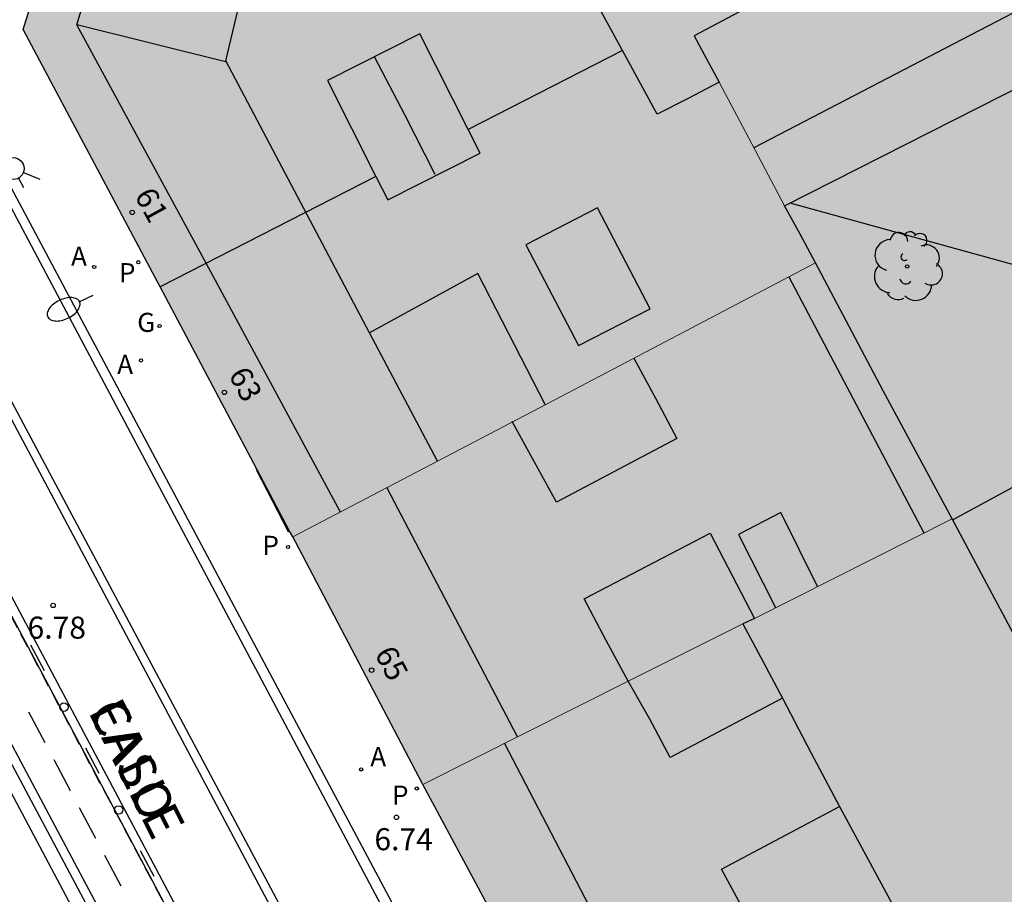
# Model space of a CAD drawing. Units: millimetres. Extents: x 582394 to 582745, y 4796039 to 4796290.
# Drawn here: x 582567 to 582600, y 4796170 to 4796200 of the extents above; entities that cross this region are included whole.
import ezdxf
from ezdxf.enums import TextEntityAlignment as Align

# ---------------------------------------------------------------- set-up
doc = ezdxf.new("R2010")
doc.units = ezdxf.units.MM
doc.linetypes.add('TRAZOS_NORMALES', pattern=[0.75, 0.5, -0.25])
for name, color, linetype in [('020204', 9, 'Continuous'), ('020308', 9, 'Continuous'), ('060108', 9, 'Continuous'), ('060112', 1, 'TRAZOS_NORMALES'), ('060113', 4, 'Continuous'), ('060124', 9, 'Continuous'), ('060130', 9, 'Continuous'), ('080106', 1, 'Continuous'), ('080109', 9, 'Continuous'), ('080110', 9, 'Continuous'), ('080119', 7, 'Continuous'), ('080202', 9, 'Continuous'), ('080306', 9, 'Continuous'), ('080308', 9, 'Continuous'), ('080312', 8, 'Continuous'), ('100202', 3, 'Continuous'), ('200205', 4, 'Continuous'), ('200305', 4, 'Continuous'), ('210201', 9, 'Continuous'), ('210301', 9, 'Continuous'), ('230204', 9, 'Continuous'), ('230304', 9, 'Continuous'), ('250202', 9, 'Continuous'), ('260101', 9, 'Continuous'), ('260103', 9, 'Continuous'), ('260202', 9, 'Continuous'), ('260204', 9, 'Continuous'), ('990501', 21, 'Continuous'), ('990507', 41, 'Continuous')]:
    doc.layers.add(name, color=color, linetype=linetype)
for name, color, linetype, lineweight in [('080111', 7, 'Continuous', 30), ('080117', 7, 'Continuous', 20), ('080118', 9, 'Continuous', 30), ('080126', 7, 'Continuous', 30)]:
    doc.layers.add(name, color=color, linetype=linetype, lineweight=lineweight)
doc.styles.add('ARIAL', font='ARIAL.TTF', dxfattribs={"height": 1})
doc.styles.add('ARIALI', font='ARIALI.TTF', dxfattribs={"height": 1})
doc.styles.add('ROMANS', font='romans__.ttf', dxfattribs={"height": 1})
doc.styles.get("Standard").update_dxf_attribs({"font": 'ARIAL.TTF'})

# ---------------------------------------------------------------- blocks, each defined once
blk = doc.blocks.new('SEMAFO')
for p, q in [((-0.24, -0.29), (-0.625, -0.75)), ((0.24, -0.29), (0.625, -0.75)), ((0.005, -0.375), (0.005, -0.74))]:
    blk.add_line(p, q)
blk.add_circle((0, 0), 0.375)
blk = doc.blocks.new('HUEPIV')
blk.add_circle((0, 0), 0.145)
blk = doc.blocks.new('FAREDI')
blk.add_line((0, 0), (0.5, 0))
blk.add_lwpolyline([(0.5, 0, 0.159986), (0.538, -0.117, 0.106322), (0.675, -0.238, 0.071006), (0.858, -0.309, 0.057309), (1.099, -0.337, 0.057309), (1.339, -0.309, 0.071006), (1.522, -0.238, 0.106322), (1.659, -0.117, 0.159986), (1.697, 0, 0.159986), (1.659, 0.117, 0.106322), (1.522, 0.238, 0.071006), (1.339, 0.309, 0.057309), (1.099, 0.337, 0.057309), (0.858, 0.309, 0.071006), (0.675, 0.238, 0.106322), (0.538, 0.117, 0.159986)], format="xyb", close=True)
blk = doc.blocks.new('REGAS')
blk.add_circle((0, 0), 0.055)
blk = doc.blocks.new('PLUVI1')
blk.add_circle((0, 0), 0.055)
blk = doc.blocks.new('ABAS')
blk.add_circle((0, 0), 0.055)
blk = doc.blocks.new('ARBOL')
blk.add_circle((0, 0), 0.0587)
for centre, radius, start, end in [((-0.28, 0.855), 0.3, 359.2878, 173.6078), ((0.097, 0.97), 0.21, 23.1565, 160.4665), ((0.438, 0.881), 0.24, 301.578, 139.328), ((-0.564, 0.381), 0.532, 92.28, 254.58), ((0.656, 0.288), 0.443, 319.8556, 114.7656), ((-0.091, 0.321), 0.12, 119.14, 310.56), ((0.819, -0.249), 0.383, 235.5275, 62.0275), ((-0.556, -0.339), 0.555, 142.64, 266.54), ((-0.039, -0.384), 0.21, 189.64, 323.88), ((0.299, -0.624), 0.532, 224.67, 0.24), ((-0.301, -0.676), 0.45, 213.78, 295.32)]:
    blk.add_arc(centre, radius, start, end)
blk = doc.blocks.new('BloquePortal')
blk.add_circle((0, 0), 0.075)
at = {"flags": 5}
blk.add_attdef('INDICE', text='', height=0.75, dxfattribs=at).set_placement((0, 0), align=Align.MIDDLE_CENTER)
blk = doc.blocks.new('COTAPU')
blk.add_circle((0, 0), 0.075)

msp = doc.modelspace()

# ---------------------------------------------------------------- hatches: boundary and pattern name
at = {"layer": '990501'}
for points in [[(582603.4, 4796210.783), (582602.08, 4796210.073), (582600.75, 4796209.373), (582602.76, 4796205.693), (582604.07, 4796206.383), (582605.37, 4796207.063), (582608.42, 4796201.293), (582604.55, 4796199.323), (582593.01, 4796193.463), (582591.9, 4796195.573), (582590.791, 4796197.673), (582590.361, 4796198.463), (582589.941, 4796199.253), (582592.231, 4796200.463), (582590.761, 4796203.213), (582589.621, 4796202.623), (582588.461, 4796202.023), (582586.111, 4796206.423), (582583.751, 4796210.843), (582584.763, 4796211.388), (582586.059, 4796212.087), (582590.659, 4796214.566), (582592.16, 4796215.375), (582596.331, 4796217.623), (582598.881, 4796219.022), (582598.911, 4796218.962), (582598.941, 4796218.922), (582599.001, 4796218.952), (582599.071, 4796218.992)], [(582582.25, 4796196.064), (582580.601, 4796199.313), (582577.461, 4796197.734), (582579.113, 4796194.46), (582571.769, 4796190.706), (582571.701, 4796190.834), (582567.111, 4796199.464), (582568.011, 4796202.354), (582583.751, 4796210.843), (582586.111, 4796206.423), (582588.461, 4796202.023), (582586.321, 4796200.913), (582587.501, 4796198.748)], [(582576.174, 4796182.395), (582576.281, 4796182.194), (582585.17, 4796186.854), (582594.06, 4796191.523), (582593.54, 4796192.503), (582593.01, 4796193.463), (582591.9, 4796195.573), (582590.791, 4796197.673), (582589.731, 4796197.123), (582588.681, 4796196.583), (582587.501, 4796198.748), (582582.25, 4796196.064), (582582.661, 4796195.253), (582579.511, 4796193.674), (582579.113, 4796194.46), (582571.769, 4796190.706), (582575.057, 4796184.502)], [(582576.281, 4796182.194), (582576.371, 4796182.034), (582580.71, 4796173.774), (582587.69, 4796177.284), (582586.94, 4796178.674), (582586.19, 4796180.094), (582590.48, 4796182.324), (582591.99, 4796179.424), (582598.71, 4796182.813), (582596.37, 4796187.163), (582594.06, 4796191.523), (582585.17, 4796186.854)], [(582600.309, 4796162.944), (582598.5, 4796166.164), (582594.56, 4796163.954), (582596.33, 4796160.784), (582589.6, 4796157.154), (582589.48, 4796157.384), (582584.942, 4796165.866), (582583.663, 4796168.255), (582580.71, 4796173.774), (582587.69, 4796177.284), (582588.43, 4796175.994), (582589.12, 4796174.694), (582592.94, 4796176.714), (582592.28, 4796177.944), (582591.59, 4796179.244), (582591.99, 4796179.424), (582598.71, 4796182.813), (582602.87, 4796175.004), (582607.289, 4796166.714)]]:
    msp.add_hatch(color=256, dxfattribs=at).paths.add_polyline_path(points)
at = {"layer": '990507'}
for points in [[(582616.07, 4796205.172), (582612.24, 4796203.233), (582608.42, 4796201.293), (582604.55, 4796199.323), (582593.01, 4796193.463), (582593.54, 4796192.503), (582594.06, 4796191.523), (582596.37, 4796187.163), (582598.71, 4796182.813), (582602.87, 4796175.004), (582607.289, 4796166.714), (582609.409, 4796162.734), (582611.539, 4796158.744), (582612.209, 4796157.494), (582612.869, 4796156.234), (582624.159, 4796162.124), (582624.179, 4796162.134), (582629.819, 4796165.073), (582635.449, 4796168.003), (582634.959, 4796168.943), (582634.479, 4796169.873), (582632.289, 4796174.073), (582630.089, 4796178.283), (582627.969, 4796182.353), (582625.849, 4796186.423), (582625.779, 4796186.543), (582621.48, 4796194.793), (582619.25, 4796199.043), (582617.04, 4796203.293), (582616.56, 4796204.243)], [(582590.761, 4796203.213), (582592.231, 4796200.463), (582589.941, 4796199.253), (582590.361, 4796198.463), (582590.791, 4796197.673), (582589.731, 4796197.123), (582588.681, 4796196.583), (582587.501, 4796198.748), (582586.321, 4796200.913), (582588.461, 4796202.023), (582589.621, 4796202.623)], [(582577.461, 4796197.734), (582579.113, 4796194.46), (582579.511, 4796193.674), (582582.661, 4796195.253), (582582.25, 4796196.064), (582580.601, 4796199.313)], [(582587.69, 4796177.284), (582586.94, 4796178.674), (582586.19, 4796180.094), (582590.48, 4796182.324), (582591.99, 4796179.424), (582591.59, 4796179.244), (582589.71, 4796178.294)], [(582587.69, 4796177.284), (582588.43, 4796175.994), (582589.12, 4796174.694), (582592.94, 4796176.714), (582592.28, 4796177.944), (582591.59, 4796179.244), (582589.71, 4796178.294)]]:
    msp.add_hatch(color=256, dxfattribs=at).paths.add_polyline_path(points)

# ---------------------------------------------------------------- linework, layer by layer
at = {"layer": '060108'}
for points in [[(582568.982, 4796206.041, 6.516), (582565.221, 4796204.064, 6.55), (582564.721, 4796203.774, 6.55), (582564.401, 4796203.524, 6.55), (582564.031, 4796203.124, 6.55), (582563.731, 4796202.654, 6.55), (582563.501, 4796202.214, 6.55), (582563.341, 4796201.614, 6.55), (582563.301, 4796201.114, 6.54), (582563.311, 4796200.674, 6.53), (582563.631, 4796199.824, 6.5), (582581.41, 4796166.454, 6.5), (582600.215, 4796130.938, 6.627)], [(582591.399, 4796128.099, 6.656), (582557.899, 4796191.041, 6.832), (582557.529, 4796191.803, 6.687), (582557.41, 4796192.03, 6.683)]]:
    msp.add_polyline3d(points, dxfattribs=at)
at = {"layer": '060112'}
msp.add_polyline3d([(582559.987, 4796192.144, 6.765), (582594.429, 4796127.341, 6.571)], dxfattribs=at)
at = {"layer": '060113'}
for points in [[(582568.982, 4796206.041, 6.46), (582568.871, 4796206.283, 6.45), (582564.121, 4796203.734, 6.49), (582563.871, 4796203.464, 6.48), (582563.561, 4796203.064, 6.47), (582563.301, 4796202.534, 6.47), (582563.111, 4796201.994, 6.49), (582563.031, 4796201.644, 6.49), (582563.001, 4796201.094, 6.51), (582563.041, 4796200.674, 6.52), (582563.161, 4796200.254, 6.53), (582563.551, 4796199.334, 6.53), (582567.591, 4796191.734, 6.57), (582584.63, 4796159.584, 6.6), (582599.86, 4796130.859, 6.552)], [(582591.399, 4796128.099, 6.49), (582591.632, 4796128.223, 6.49), (582558.188, 4796191.188, 6.717)]]:
    msp.add_polyline3d(points, dxfattribs=at)
at = {"layer": '060124'}
msp.add_polyline3d([(582575.057, 4796184.502, 6.797), (582575.041, 4796184.494, 6.83), (582576.131, 4796182.384, 6.83), (582576.174, 4796182.395, 6.77)], dxfattribs=at)
at = {"layer": '060130'}
msp.add_polyline3d([(582565.987, 4796174.812, 6.755), (582568.946, 4796169.252, 6.69)], dxfattribs=at)
at = {"layer": '080106'}
for points in [[(582587.88, 4796188.284, 31.959), (582588.62, 4796186.924, 31.669), (582589.35, 4796185.544, 31.369), (582585.25, 4796183.374, 31.289), (582584.5, 4796184.744, 31.619), (582583.75, 4796186.124, 31.939)], [(582594.88, 4796173.024, 34.889), (582596.75, 4796169.564, 34.849), (582592.75, 4796167.414, 33.129), (582590.87, 4796170.884, 33.179), (582594.88, 4796173.024, 34.889)]]:
    msp.add_polyline3d(points, dxfattribs=at)
at = {"layer": '080109'}
for points in [[(582574.041, 4796198.354, 27.629), (582571.441, 4796199.004, 26.859), (582568.941, 4796199.624, 26.109)], [(582581.121, 4796194.534, 29.559), (582580.101, 4796196.534, 29.519), (582579.061, 4796198.533, 29.469)], [(582592.94, 4796176.704, 34.819), (582593.91, 4796174.864, 34.859), (582594.88, 4796173.024, 34.889)]]:
    msp.add_polyline3d(points, dxfattribs=at)
at = {"layer": '080110'}
for points in [[(582577.911, 4796183.044, 26.219), (582573.431, 4796191.344, 26.169), (582568.941, 4796199.624, 26.109), (582569.501, 4796201.504, 26.149), (582584.401, 4796209.643, 25.789)], [(582578.897, 4796189.142, 27.535), (582574.011, 4796198.404, 27.759), (582574.411, 4796200.114, 27.749), (582580.341, 4796203.123, 27.719), (582586.281, 4796206.123, 27.679)], [(582607.29, 4796203.423, 30.729), (582591.97, 4796195.443, 30.599)], [(582593.19, 4796193.563, 4.34), (582608.25, 4796189.413, 4.33), (582608.934, 4796188.285, 4.34)], [(582584.211, 4796192.134, 28.049), (582586, 4796188.714, 27.949), (582588.44, 4796189.964, 28.579), (582586.651, 4796193.393, 28.689), (582584.211, 4796192.134, 28.049)], [(582584.87, 4796186.704, 29.519), (582582.581, 4796191.164, 29.399), (582578.897, 4796189.142, 28.139)], [(582593.16, 4796191.043, 30.929), (582597.75, 4796182.334, 30.949)], [(582581.201, 4796184.774, 27.429), (582578.897, 4796189.142, 27.535)], [(582608.934, 4796188.285, 11.27), (582608.91, 4796188.293, 11.27), (582598.73, 4796182.773, 11.12)], [(582583.93, 4796175.394, 30.879), (582579.481, 4796183.874, 30.819)], [(582594.13, 4796180.504, 32.919), (582592.88, 4796183.024, 32.859), (582591.44, 4796182.284, 32.899), (582592.7, 4796179.794, 32.899)], [(582592.15, 4796158.524, 30.839), (582587.82, 4796166.854, 30.849), (582583.49, 4796175.174, 30.859)]]:
    msp.add_polyline3d(points, dxfattribs=at)
at = {"layer": '080111'}
for points in [[(582571.769, 4796190.706, 6.73), (582571.701, 4796190.834, 6.73), (582567.111, 4796199.464, 6.72), (582568.011, 4796202.354, 6.68), (582583.751, 4796210.843, 6.53)], [(582575.057, 4796184.502, 6.73), (582571.769, 4796190.706, 6.73)], [(582576.174, 4796182.395, 6.73), (582575.057, 4796184.502, 6.73)], [(582576.281, 4796182.194, 6.73), (582576.174, 4796182.395, 6.73)], [(582580.71, 4796173.774, 6.75), (582576.371, 4796182.034, 6.73), (582576.281, 4796182.194, 6.73)], [(582583.663, 4796168.255, 6.753), (582580.71, 4796173.774, 6.75)]]:
    msp.add_polyline3d(points, dxfattribs=at)
at = {"layer": '080117'}
for points in [[(582590.791, 4796197.673, 24.999), (582591.9, 4796195.573, 25.059), (582593.01, 4796193.463, 25.119)], [(582576.281, 4796182.194, 30.759), (582585.17, 4796186.854, 30.749), (582594.06, 4796191.523, 30.749)], [(582591.99, 4796179.424, 30.779), (582598.71, 4796182.813, 30.749)], [(582587.69, 4796177.284, 30.789), (582589.71, 4796178.294, 30.789), (582591.59, 4796179.244, 30.779)], [(582580.71, 4796173.774, 30.819), (582587.69, 4796177.284, 30.789)]]:
    msp.add_polyline3d(points, dxfattribs=at)
at = {"layer": '080118', "flags": 128}
for points in [[(582587.501, 4796198.748), (582582.25, 4796196.064)], [(582579.113, 4796194.46), (582571.769, 4796190.706)]]:
    msp.add_lwpolyline(points, dxfattribs=at)
at = {"layer": '080119'}
for points in [[(582590.761, 4796203.213, 27.569), (582592.231, 4796200.463, 34.289), (582589.941, 4796199.253, 24.949), (582590.361, 4796198.463, 24.969), (582590.791, 4796197.673, 24.999)], [(582587.501, 4796198.748, 27.664), (582586.321, 4796200.913, 27.669), (582588.461, 4796202.023, 27.619)], [(582582.25, 4796196.064, 28.695), (582580.601, 4796199.313, 28.759), (582577.461, 4796197.734, 28.639)], [(582590.791, 4796197.673, 24.999), (582589.731, 4796197.123, 27.659), (582588.681, 4796196.583, 27.659), (582587.501, 4796198.748, 27.664)], [(582577.461, 4796197.734, 28.639), (582579.113, 4796194.46, 28.575)], [(582579.113, 4796194.46, 28.575), (582579.511, 4796193.674, 28.559), (582582.661, 4796195.253, 28.679), (582582.25, 4796196.064, 28.695)], [(582587.69, 4796177.284, 33.239), (582586.94, 4796178.674, 31.209), (582586.19, 4796180.094, 31.179), (582590.48, 4796182.324, 31.169)], [(582590.48, 4796182.324, 31.169), (582591.99, 4796179.424, 31.199)], [(582591.59, 4796179.244, 34.849), (582592.28, 4796177.944, 34.839), (582592.94, 4796176.714, 34.829), (582589.12, 4796174.694, 33.219), (582588.43, 4796175.994, 33.239), (582587.69, 4796177.284, 33.239)], [(582591.99, 4796179.424, 31.199), (582591.59, 4796179.244, 34.849)]]:
    msp.add_polyline3d(points, dxfattribs=at)
at = {"layer": '080126'}
for points in [[(582593.01, 4796193.463, 25.119), (582604.55, 4796199.323, 28.849), (582608.42, 4796201.293, 29.239)], [(582594.06, 4796191.523, 25.179), (582593.54, 4796192.503, 25.149), (582593.01, 4796193.463, 25.119)], [(582598.71, 4796182.813, 25.429), (582596.37, 4796187.163, 25.299), (582594.06, 4796191.523, 25.179)], [(582607.289, 4796166.714, 25.889), (582602.87, 4796175.004, 25.649), (582598.71, 4796182.813, 25.429)]]:
    msp.add_polyline3d(points, dxfattribs=at)
at = {"layer": '260101'}
for points in [[(582561.234, 4796190.618, 6.629), (582563.671, 4796191.914, 6.64), (582571.471, 4796177.254, 6.69), (582581.67, 4796158.035, 6.69), (582591.919, 4796138.715, 6.61), (582597.199, 4796128.715, 6.58), (582597.339, 4796128.795, 6.57), (582597.479, 4796128.885, 6.59), (582584.97, 4796152.375, 6.61), (582576.83, 4796167.814, 6.64), (582566.651, 4796186.944, 6.69), (582563.951, 4796192.064, 6.67), (582565.301, 4796192.784, 6.58), (582566.651, 4796193.504, 6.57)], [(582567.292, 4796176.242, 6.698), (582567.847, 4796175.197, 6.698)], [(582568.155, 4796174.617, 6.692), (582568.71, 4796173.572, 6.692)], [(582569.018, 4796172.993, 6.687), (582569.573, 4796171.948, 6.687)], [(582569.881, 4796171.368, 6.681), (582570.436, 4796170.323, 6.681)]]:
    msp.add_polyline3d(points, dxfattribs=at)
msp.add_polyline3d([(582560.272, 4796192.31, 6.771), (582559.987, 4796192.144, 6.765), (582594.507, 4796127.194, 6.571), (582594.74, 4796127.318, 6.584)], close=True, dxfattribs=at)
at = {"layer": '260103'}
for points in [[(582567.367, 4796178.524, 6.729), (582567.829, 4796177.653, 6.726)], [(582569.228, 4796175.024, 6.719), (582569.69, 4796174.153, 6.716)], [(582571.09, 4796171.523, 6.709), (582571.552, 4796170.652, 6.706)]]:
    msp.add_polyline3d(points, dxfattribs=at)

# ---------------------------------------------------------------- block references
at = {"layer": '020204', "rotation": 359.9987685839998}
for p in [(582568.131, 4796179.864, 6.78), (582579.81, 4796172.654, 6.74)]:
    msp.add_blockref('COTAPU', p, dxfattribs=at)
at = {"layer": '080202', "rotation": 359.9987685839998}
for p in [(582570.821, 4796193.242), (582573.958, 4796187.115), (582578.966, 4796177.661)]:
    msp.add_blockref('BloquePortal', p, dxfattribs=at)
at = {"layer": '100202', "rotation": 359.9987685839998}
msp.add_blockref('ARBOL', (582597.18, 4796191.403, 4.59), dxfattribs=at)
at = {"layer": '200205', "rotation": 359.9987685839998}
for p in [(582569.531, 4796191.384, 6.67), (582571.121, 4796188.204, 6.68), (582578.61, 4796174.284, 6.72)]:
    msp.add_blockref('ABAS', p, dxfattribs=at)
at = {"layer": '210201', "rotation": 359.9987685839998}
for p in [(582571.031, 4796191.544, 6.71), (582576.121, 4796181.854, 6.72), (582580.5, 4796173.634, 6.74)]:
    msp.add_blockref('PLUVI1', p, dxfattribs=at)
at = {"layer": '230204', "rotation": 359.9987685839998}
msp.add_blockref('REGAS', (582571.751, 4796189.374, 6.69), dxfattribs=at)
at = {"layer": '250202', "rotation": 205.3787685556355}
msp.add_blockref('FAREDI', (582569.481, 4796190.414, 6.66), dxfattribs=at)
at = {"layer": '260202', "rotation": 359.9987685839998}
for p in [(582568.499, 4796176.403, 6.716), (582570.36, 4796172.903, 6.705)]:
    msp.add_blockref('HUEPIV', p, dxfattribs=at)
at = {"layer": '260204', "rotation": 28.5087685802519}
msp.add_blockref('SEMAFO', (582566.771, 4796194.734, 6.66), dxfattribs=at)

# ---------------------------------------------------------------- texts
at = {"layer": '020308', "style": 'ARIAL'}
for s, p in [('6.78', (582567.261, 4796178.734, 6.78)), ('6.74', (582579.06, 4796171.534, 6.74))]:
    msp.add_text(s, height=0.75, rotation=359.9988, dxfattribs=at).set_placement(p)
at = {"layer": '080306', "style": 'ARIALI'}
msp.add_text('EASO', height=1.25, rotation=296.5988, dxfattribs=at).set_placement((582569.305, 4796176.268))
at = {"layer": '080308', "style": 'ARIALI'}
for s, rotation, p in [('61', 298.7988, (582570.881, 4796193.814)), ('63', 297.8988, (582574.081, 4796187.724)), ('65', 297.8988, (582579.05, 4796178.224))]:
    msp.add_text(s, height=0.75, rotation=rotation, dxfattribs=at).set_placement(p)
at = {"layer": '080312', "style": 'ARIALI'}
msp.add_text('CALLE  ', height=1.25, rotation=296.5988, dxfattribs=at).set_placement((582569.305, 4796176.268))
at = {"layer": '200305', "style": 'ROMANS'}
for p in [(582568.741, 4796191.424, 6.67), (582570.311, 4796187.744, 6.68), (582578.92, 4796174.394, 6.72)]:
    msp.add_text('A', height=0.65, rotation=359.9988, dxfattribs=at).set_placement(p)
at = {"layer": '210301', "style": 'ROMANS'}
for p in [(582570.371, 4796190.864, 6.71), (582575.251, 4796181.584, 6.72), (582579.66, 4796173.084, 6.74)]:
    msp.add_text('P', height=0.65, rotation=359.9988, dxfattribs=at).set_placement(p)
at = {"layer": '230304', "style": 'ROMANS'}
msp.add_text('G', height=0.65, rotation=359.9988, dxfattribs=at).set_placement((582570.991, 4796189.174, 6.69))

doc.saveas('drawing.dxf')
